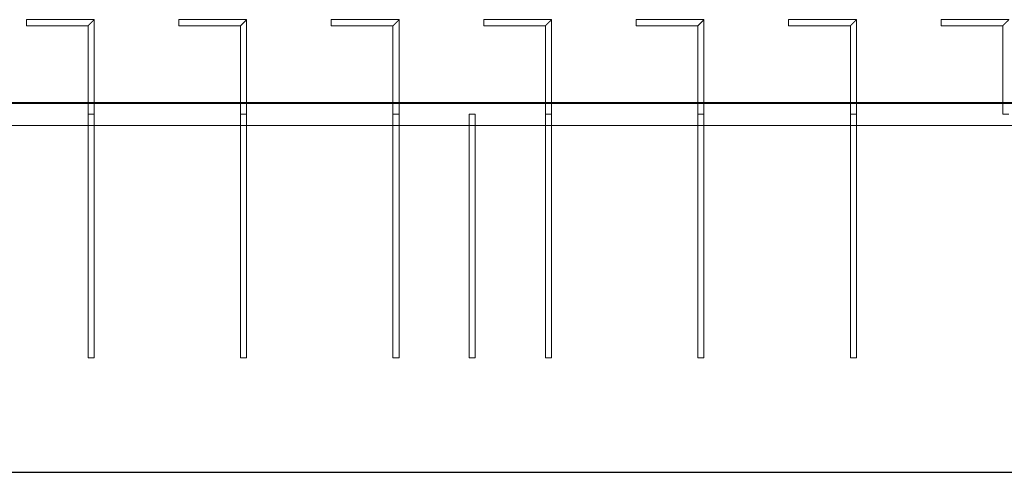
# Model space of a CAD drawing. Units: millimetres. Extents: x 22120 to 50720, y 48129 to 89431.
# Drawn here: x 38407 to 39699, y 56550 to 57145 of the extents above; entities that cross this region are included whole.
import ezdxf

# ---------------------------------------------------------------- set-up
doc = ezdxf.new("R2010")
doc.units = ezdxf.units.MM
doc.layers.add('PLAKA_Construction_Accesories', color=5, linetype='Continuous', lineweight=18)
doc.layers.add('Undef', color=5, linetype='Continuous')
doc.styles.get("Standard").update_dxf_attribs({"font": 'arial.ttf'})

# ---------------------------------------------------------------- blocks, each defined once
blk = doc.blocks.new('*T41')
at = {"color": 0, "linetype": 'ByBlock', "lineweight": -2, "transparency": 16777216}
for p, q in [((0, 0), (28600, 0)), ((0, 0), (0, -41302)), ((28600, 0), (28600, -41302)), ((0, -1603), (28600, -1603)), ((2600, -1603), (2600, -40099)), ((5200, -1603), (5200, -40099)), ((7800, -1603), (7800, -40099)), ((10400, -1603), (10400, -40099)), ((13000, -1603), (13000, -40099)), ((15600, -1603), (15600, -40099)), ((18200, -1603), (18200, -40099)), ((20800, -1603), (20800, -40099)), ((23400, -1603), (23400, -40099)), ((26000, -1603), (26000, -41302)), ((0, -2806), (28600, -2806)), ((0, -4009), (28600, -4009)), ((0, -5212), (28600, -5212)), ((0, -6415), (28600, -6415)), ((0, -7618), (28600, -7618)), ((0, -8821), (28600, -8821)), ((0, -10024), (28600, -10024)), ((0, -11227), (28600, -11227)), ((0, -12430), (28600, -12430)), ((0, -13633), (28600, -13633)), ((0, -14836), (28600, -14836)), ((0, -16039), (28600, -16039)), ((0, -17242), (28600, -17242)), ((0, -18445), (28600, -18445)), ((0, -19648), (28600, -19648)), ((0, -20851), (28600, -20851)), ((0, -22054), (28600, -22054)), ((0, -23257), (28600, -23257)), ((0, -24460), (28600, -24460)), ((0, -25663), (28600, -25663)), ((0, -26866), (28600, -26866)), ((0, -28069), (28600, -28069)), ((0, -29272), (28600, -29272)), ((0, -30475), (28600, -30475)), ((0, -31678), (28600, -31678)), ((0, -32881), (28600, -32881)), ((0, -34084), (28600, -34084)), ((0, -35287), (28600, -35287)), ((0, -36490), (28600, -36490)), ((0, -37693), (28600, -37693)), ((0, -38896), (28600, -38896)), ((0, -40099), (28600, -40099)), ((0, -41302), (28600, -41302))]:
    blk.add_line(p, q, dxfattribs=at)
at = {"color": 169, "transparency": 16777216}
for points in [[(0, 0), (0, -1603), (28600, 0), (28600, -1603)], [(0, -40099), (0, -41302), (26000, -40099), (26000, -41302)], [(26000, -40099), (26000, -41302), (28600, -40099), (28600, -41302)]]:
    blk.add_solid(points, dxfattribs=at)
at = {"color": 0, "transparency": 16777216, "attachment_point": 5}
for s, insert, char_height, width in [('{\\fArial|b1|i0|c0|p34;PLAKA Stabox S FAMILY}', (14300, -801.5), 500, 28597), ('{\\fISOCPEUR|b0|i0|c0|p34;Side view}', (3900, -2204.5), 150, 2597), ('{\\fISOCPEUR|b0|i0|c0|p34;Side view}', (16900, -2204.5), 150, 2597), ('{\\fCalibri|b0|i0|c0|p34;Last edited on:}', (27300, -2204.5), 150, 2597), ('{\\fISOCPEUR|b0|i0|c0|p34;CLOSED systems}', (1300, -2204.5), 150, 2597), ('{\\fISOCPEUR|b0|i0|c0|p34;Front view}', (6500, -2204.5), 150, 2597), ('{\\fISOCPEUR|b0|i0|c0|p34;Bottom view}', (9100, -2204.5), 150, 2597), ('{\\fISOCPEUR|b0|i0|c0|p34;3D}', (11700, -2204.5), 150, 2597), ('{\\fISOCPEUR|b0|i0|c0|p34;OPEN systems}', (14300, -2204.5), 150, 2597), ('{\\fISOCPEUR|b0|i0|c0|p34;Front view}', (19500, -2204.5), 150, 2597), ('{\\fISOCPEUR|b0|i0|c0|p34;Bottom view}', (22100, -2204.5), 150, 2597), ('{\\fISOCPEUR|b0|i0|c0|p34;3D}', (24700, -2204.5), 150, 2597), ('{\\fISOCPEUR|b0|i0|c0|p34;Stabox Closed Default }', (1300, -3407.5), 150, 2597), ('{\\fISOCPEUR|b0|i0|c0|p34;Stabox Open Default}', (14300, -3407.5), 150, 2597), ('{\\fCalibri|b0|i0|c0|p34;July 2019}', (27300, -3407.5), 150, 2597), ('{\\fCalibri|b0|i0|c0|p34;Stabox S Closed 45S-06-200-1250}', (1300, -4610.5), 150, 2597), ('{\\fCalibri|b0|i0|c0;Stabox S Open 45S-06-200-1250', (14300, -4610.5), 150, 2597), ('{\\fCalibri|b0|i0|c0|p34;July 2019}', (27300, -4610.5), 150, 2597), ('{\\fCalibri|b0|i0|c0|p34;Stabox S Closed 45S-06-200-2450}', (1300, -5813.5), 150, 2597), ('{\\fCalibri|b0|i0|c0;Stabox S Open 45S-06-200-2450', (14300, -5813.5), 150, 2597), ('{\\fCalibri|b0|i0|c0|p34;July 2019}', (27300, -5813.5), 150, 2597), ('{\\fCalibri|b0|i0|c0;Stabox S Closed 45S-06-240-1250', (1300, -7016.5), 150, 2597), ('{\\fCalibri|b0|i0|c0;Stabox S Open 45S-06-240-1250', (14300, -7016.5), 150, 2597), ('{\\fCalibri|b0|i0|c0|p34;July 2019}', (27300, -7016.5), 150, 2597), ('{\\fCalibri|b0|i0|c0;Stabox S Closed 45S-06-240-2450', (1300, -8219.5), 150, 2597), ('{\\fCalibri|b0|i0|c0;Stabox S Open 45S-06-240-2450', (14300, -8219.5), 150, 2597), ('{\\fCalibri|b0|i0|c0|p34;July 2019}', (27300, -8219.5), 150, 2597), ('{\\fCalibri|b0|i0|c0;Stabox S Closed 45S-06-300-1250', (1300, -9422.5), 150, 2597), ('{\\fCalibri|b0|i0|c0;Stabox S Open 45S-06-300-1250', (14300, -9422.5), 150, 2597), ('{\\fCalibri|b0|i0|c0|p34;July 2019}', (27300, -9422.5), 150, 2597), ('{\\fCalibri|b0|i0|c0;Stabox S Closed 45S-06-300-2450', (1300, -10625.5), 150, 2597), ('{\\fCalibri|b0|i0|c0;Stabox S Open 45S-06-300-2450', (14300, -10625.5), 150, 2597), ('{\\fCalibri|b0|i0|c0|p34;July 2019}', (27300, -10625.5), 150, 2597), ('{\\fCalibri|b0|i0|c0;Stabox S Closed 45S-08-150-1250', (1300, -11828.5), 150, 2597), ('{\\fCalibri|b0|i0|c0;Stabox S Open 45S-08-150-1250', (14300, -11828.5), 150, 2597), ('{\\fCalibri|b0|i0|c0|p34;July 2019}', (27300, -11828.5), 150, 2597), ('{\\fCalibri|b0|i0|c0;Stabox S Closed 45S-08-150-2450', (1300, -13031.5), 150, 2597), ('{\\fCalibri|b0|i0|c0;Stabox S Open 45S-08-150-2450', (14300, -13031.5), 150, 2597), ('{\\fCalibri|b0|i0|c0|p34;July 2019}', (27300, -13031.5), 150, 2597), ('{\\fCalibri|b0|i0|c0;Stabox S Closed 45S-08-200-1250', (1300, -14234.5), 150, 2597), ('{\\fCalibri|b0|i0|c0;Stabox S Open 45S-08-200-1250', (14300, -14234.5), 150, 2597), ('{\\fCalibri|b0|i0|c0|p34;July 2019}', (27300, -14234.5), 150, 2597), ('{\\fCalibri|b0|i0|c0;Stabox S Closed 45S-08-200-2450', (1300, -15437.5), 150, 2597), ('{\\fCalibri|b0|i0|c0;Stabox S Open 45S-08-200-2450', (14300, -15437.5), 150, 2597), ('{\\fCalibri|b0|i0|c0|p34;July 2019}', (27300, -15437.5), 150, 2597), ('{\\fCalibri|b0|i0|c0;Stabox S Closed 45S-08-240-1250', (1300, -16640.5), 150, 2597), ('{\\fCalibri|b0|i0|c0;Stabox S Open 45S-08-240-1250', (14300, -16640.5), 150, 2597), ('{\\fCalibri|b0|i0|c0|p34;July 2019}', (27300, -16640.5), 150, 2597), ('{\\fCalibri|b0|i0|c0;Stabox S Closed 45S-08-240-2450', (1300, -17843.5), 150, 2597), ('{\\fCalibri|b0|i0|c0;Stabox S Open 45S-08-240-2450', (14300, -17843.5), 150, 2597), ('{\\fCalibri|b0|i0|c0|p34;July 2019}', (27300, -17843.5), 150, 2597), ('{\\fCalibri|b0|i0|c0;Stabox S Closed 45S-10-150-1250', (1300, -19046.5), 150, 2597), ('{\\fCalibri|b0|i0|c0;Stabox S Open 45S-10-150-1250', (14300, -19046.5), 150, 2597), ('{\\fCalibri|b0|i0|c0|p34;July 2019}', (27300, -19046.5), 150, 2597), ('{\\fCalibri|b0|i0|c0;Stabox S Closed 45S-10-150-2450', (1300, -20249.5), 150, 2597), ('{\\fCalibri|b0|i0|c0;Stabox S Open 45S-10-150-2450', (14300, -20249.5), 150, 2597), ('{\\fCalibri|b0|i0|c0|p34;July 2019}', (27300, -20249.5), 150, 2597), ('{\\fCalibri|b0|i0|c0;Stabox S Closed 45S-10-200-1250', (1300, -21452.5), 150, 2597), ('{\\fCalibri|b0|i0|c0;Stabox S Open 45S-10-200-1250', (14300, -21452.5), 150, 2597), ('{\\fCalibri|b0|i0|c0|p34;July 2019}', (27300, -21452.5), 150, 2597), ('{\\fCalibri|b0|i0|c0;Stabox S Closed 45S-10-200-2450', (1300, -22655.5), 150, 2597), ('{\\fCalibri|b0|i0|c0;Stabox S Open 45S-10-200-2450', (14300, -22655.5), 150, 2597), ('{\\fCalibri|b0|i0|c0|p34;July 2019}', (27300, -22655.5), 150, 2597), ('{\\fCalibri|b0|i0|c0;Stabox S Closed 60S-10-150-1250', (1300, -23858.5), 150, 2597), ('{\\fCalibri|b0|i0|c0;Stabox S Open 60S-10-150-1250', (14300, -23858.5), 150, 2597), ('{\\fCalibri|b0|i0|c0|p34;July 2019}', (27300, -23858.5), 150, 2597), ('{\\fCalibri|b0|i0|c0;Stabox S Closed 60S-10-150-2450', (1300, -25061.5), 150, 2597), ('{\\fCalibri|b0|i0|c0;Stabox S Open 60S-10-150-2450', (14300, -25061.5), 150, 2597), ('{\\fCalibri|b0|i0|c0|p34;July 2019}', (27300, -25061.5), 150, 2597), ('{\\fCalibri|b0|i0|c0;Stabox S Closed 60S-10-200-1250', (1300, -26264.5), 150, 2597), ('{\\fCalibri|b0|i0|c0;Stabox S Open 60S-10-200-1250', (14300, -26264.5), 150, 2597), ('{\\fCalibri|b0|i0|c0|p34;July 2019}', (27300, -26264.5), 150, 2597), ('{\\fCalibri|b0|i0|c0;Stabox S Closed 60S-10-200-2450', (1300, -27467.5), 150, 2597), ('{\\fCalibri|b0|i0|c0;Stabox S Open 60S-10-200-2450', (14300, -27467.5), 150, 2597), ('{\\fCalibri|b0|i0|c0|p34;July 2019}', (27300, -27467.5), 150, 2597), ('{\\fCalibri|b0|i0|c0|p34;Stabox S Closed 60S-08-150-1250}', (1300, -28670.5), 150, 2597), ('{\\fCalibri|b0|i0|c0|p34;Stabox S Open 60S-08-150-1250}', (14300, -28670.5), 150, 2597), ('{\\fCalibri|b0|i0|c0|p34;July 2019}', (27300, -28670.5), 150, 2597), ('{\\fCalibri|b0|i0|c0|p34;Stabox S Closed 60S-08-150-2450}', (1300, -29873.5), 150, 2597), ('{\\fCalibri|b0|i0|c0|p34;Stabox S Open 60S-08-150-2450}', (14300, -29873.5), 150, 2597), ('{\\fCalibri|b0|i0|c0|p34;July 2019}', (27300, -29873.5), 150, 2597), ('{\\fCalibri|b0|i0|c0|p34;Stabox S Closed 60S-08-200-1250}', (1300, -31076.5), 150, 2597), ('{\\fCalibri|b0|i0|c0|p34;Stabox S Open 60S-08-200-1250}', (14300, -31076.5), 150, 2597), ('{\\fCalibri|b0|i0|c0|p34;July 2019}', (27300, -31076.5), 150, 2597), ('{\\fCalibri|b0|i0|c0|p34;Stabox S Closed 60S-08-200-2450}', (1300, -32279.5), 150, 2597), ('{\\fCalibri|b0|i0|c0|p34;Stabox S Open 60S-08-200-2450}', (14300, -32279.5), 150, 2597), ('{\\fCalibri|b0|i0|c0|p34;July 2019}', (27300, -32279.5), 150, 2597), ('{\\fCalibri|b0|i0|c0;Stabox S Closed 90S-10-100-1250', (1300, -33482.5), 150, 2597), ('{\\fCalibri|b0|i0|c0;Stabox S Open 90S-10-100-1250', (14300, -33482.5), 150, 2597), ('{\\fCalibri|b0|i0|c0|p34;July 2019}', (27300, -33482.5), 150, 2597), ('{\\fCalibri|b0|i0|c0;Stabox S Closed 90S-10-150-1250', (1300, -34685.5), 150, 2597), ('{\\fCalibri|b0|i0|c0;Stabox S Open 90S-10-150-1250', (14300, -34685.5), 150, 2597), ('{\\fCalibri|b0|i0|c0|p34;July 2019}', (27300, -34685.5), 150, 2597), ('{\\fCalibri|b0|i0|c0;Stabox S Closed 90S-12-100-1250', (1300, -35888.5), 150, 2597), ('{\\fCalibri|b0|i0|c0;Stabox S Open 90S-12-100-1250', (14300, -35888.5), 150, 2597), ('{\\fCalibri|b0|i0|c0|p34;July 2019}', (27300, -35888.5), 150, 2597), ('{\\fCalibri|b0|i0|c0;Stabox S Closed 90S-12-150-1250', (1300, -37091.5), 150, 2597), ('{\\fCalibri|b0|i0|c0;Stabox S Open 90S-12-150-1250', (14300, -37091.5), 150, 2597), ('{\\fCalibri|b0|i0|c0|p34;July 2019}', (27300, -37091.5), 150, 2597), ('{\\fCalibri|b0|i0|c0;Stabox S Closed 90S-12-200-1250', (1300, -38294.5), 150, 2597), ('{\\fCalibri|b0|i0|c0;Stabox S Open 90S-12-200-1250', (14300, -38294.5), 150, 2597), ('{\\fCalibri|b0|i0|c0|p34;July 2019}', (27300, -38294.5), 150, 2597), ('For more info visit www.plakagroup.com', (13000, -40700.5), 450, 25997)]:
    blk.add_mtext(s, dxfattribs=dict(at, insert=insert, char_height=char_height, width=width))
blk = doc.blocks.new('Stabox S - 60S-08-200-2450-297531-East - Dependent 1')
at = {"layer": 'PLAKA_Construction_Accesories'}
for p, q in [((-274.4, 19.2), (-274.4, 2419.2)), ((-274.4, 2419.2), (-274.4, 19.2)), ((-274.4, 2419.2), (-274.4, 19.2)), ((-274.4, 2419.2), (-274.4, 19.2)), ((-245.4, 2419.2), (-245.4, 19.2)), ((-245.4, 2419.2), (-245.4, 19.2)), ((-244.4, 2419.2), (-244.4, 19.2)), ((-244.4, 2419.2), (-244.4, 19.2)), ((-143.4, 1804.2), (-143.4, 1723.2)), ((-143.4, 1804.2), (-135.4, 1804.2)), ((-135.4, 1804.2), (-143.4, 1804.2)), ((-135.4, 1715.2), (-135.4, 1804.2)), ((-259.4, 1723.2), (-579.4, 1723.2)), ((-579.4, 1723.2), (-579.4, 1715.2)), ((-579.4, 1715.2), (-579.4, 1723.2)), ((-143.4, 1723.2), (-259.4, 1723.2)), ((-259.4, 1723.2), (-259.4, 1715.2)), ((-259.4, 1715.2), (-259.4, 1723.2)), ((-259.4, 1723.2), (-259.4, 1715.2)), ((-259.4, 1715.2), (-259.4, 1723.2)), ((-579.4, 1715.2), (-259.4, 1715.2)), ((-259.4, 1715.2), (-135.4, 1715.2)), ((-143.4, 1604.2), (-143.4, 1523.2)), ((-143.4, 1604.2), (-135.4, 1604.2)), ((-135.4, 1604.2), (-143.4, 1604.2)), ((-135.4, 1515.2), (-135.4, 1604.2)), ((-259.4, 1523.2), (-579.4, 1523.2)), ((-579.4, 1523.2), (-579.4, 1515.2)), ((-579.4, 1515.2), (-579.4, 1523.2)), ((-579.4, 1515.2), (-259.4, 1515.2)), ((-143.4, 1523.2), (-259.4, 1523.2)), ((-259.4, 1523.2), (-259.4, 1515.2)), ((-259.4, 1515.2), (-259.4, 1523.2)), ((-259.4, 1523.2), (-259.4, 1515.2)), ((-259.4, 1515.2), (-259.4, 1523.2)), ((-259.4, 1515.2), (-135.4, 1515.2)), ((-143.4, 1404.2), (-143.4, 1323.2)), ((-143.4, 1404.2), (-135.4, 1404.2)), ((-135.4, 1404.2), (-143.4, 1404.2)), ((-135.4, 1315.2), (-135.4, 1404.2)), ((-259.4, 1323.2), (-579.4, 1323.2)), ((-579.4, 1323.2), (-579.4, 1315.2)), ((-579.4, 1315.2), (-579.4, 1323.2)), ((-259.4, 1323.2), (-259.4, 1315.2)), ((-259.4, 1315.2), (-259.4, 1323.2)), ((-143.4, 1323.2), (-259.4, 1323.2)), ((-259.4, 1323.2), (-259.4, 1315.2)), ((-259.4, 1315.2), (-259.4, 1323.2)), ((-579.4, 1315.2), (-259.4, 1315.2)), ((-259.4, 1315.2), (-135.4, 1315.2)), ((-259.4, 1223.2), (-579.4, 1223.2)), ((-579.4, 1223.2), (-579.4, 1215.2)), ((-579.4, 1215.2), (-579.4, 1223.2)), ((-579.4, 1215.2), (-259.4, 1215.2)), ((-259.4, 1223.2), (-259.4, 1215.2)), ((-259.4, 1215.2), (-259.4, 1223.2)), ((-143.4, 1204.2), (-143.4, 1123.2)), ((-143.4, 1204.2), (-135.4, 1204.2)), ((-135.4, 1204.2), (-143.4, 1204.2)), ((-135.4, 1115.2), (-135.4, 1204.2)), ((-259.4, 1123.2), (-579.4, 1123.2)), ((-579.4, 1123.2), (-579.4, 1115.2)), ((-579.4, 1115.2), (-579.4, 1123.2)), ((-579.4, 1115.2), (-259.4, 1115.2)), ((-259.4, 1123.2), (-259.4, 1115.2)), ((-259.4, 1115.2), (-259.4, 1123.2)), ((-143.4, 1123.2), (-259.4, 1123.2)), ((-259.4, 1123.2), (-259.4, 1115.2)), ((-259.4, 1115.2), (-259.4, 1123.2)), ((-259.4, 1115.2), (-135.4, 1115.2)), ((-143.4, 1004.2), (-143.4, 923.2)), ((-143.4, 1004.2), (-135.4, 1004.2)), ((-135.4, 1004.2), (-143.4, 1004.2)), ((-135.4, 915.2), (-135.4, 1004.2)), ((-259.4, 923.2), (-579.4, 923.2)), ((-579.4, 923.2), (-579.4, 915.2)), ((-579.4, 915.2), (-579.4, 923.2)), ((-259.4, 923.2), (-259.4, 915.2)), ((-259.4, 915.2), (-259.4, 923.2)), ((-143.4, 923.2), (-259.4, 923.2)), ((-259.4, 923.2), (-259.4, 915.2)), ((-259.4, 915.2), (-259.4, 923.2)), ((-579.4, 915.2), (-259.4, 915.2)), ((-259.4, 915.2), (-135.4, 915.2)), ((-143.4, 804.2), (-143.4, 723.2)), ((-143.4, 804.2), (-135.4, 804.2)), ((-135.4, 804.2), (-143.4, 804.2)), ((-135.4, 715.2), (-135.4, 804.2)), ((-259.4, 723.2), (-579.4, 723.2)), ((-579.4, 723.2), (-579.4, 715.2)), ((-579.4, 715.2), (-579.4, 723.2)), ((-579.4, 715.2), (-259.4, 715.2)), ((-143.4, 723.2), (-259.4, 723.2)), ((-259.4, 723.2), (-259.4, 715.2)), ((-259.4, 715.2), (-259.4, 723.2)), ((-259.4, 723.2), (-259.4, 715.2)), ((-259.4, 715.2), (-259.4, 723.2)), ((-259.4, 715.2), (-135.4, 715.2)), ((-143.4, 604.2), (-143.4, 523.2)), ((-143.4, 604.2), (-135.4, 604.2)), ((-135.4, 604.2), (-143.4, 604.2)), ((-135.4, 515.2), (-135.4, 604.2)), ((-143.4, 523.2), (-259.4, 523.2)), ((-259.4, 523.2), (-259.4, 515.2)), ((-259.4, 515.2), (-259.4, 523.2))]:
    blk.add_line(p, q, dxfattribs=at)
for points in [[(-143.4, 1723.2), (-143.4, 1723.2), (-143.4, 1723.1), (-143.1, 1722.9), (-142.9, 1722.7), (-142.7, 1722.4), (-142.5, 1722.2), (-142.2, 1722), (-141.9, 1721.6), (-141.5, 1721.3), (-141.2, 1721), (-141, 1720.7), (-140.7, 1720.5), (-140.5, 1720.2), (-140.2, 1720), (-140, 1719.7), (-139.7, 1719.5), (-139.4, 1719.2), (-139.2, 1718.9), (-138.9, 1718.7), (-138.7, 1718.4), (-138.4, 1718.2), (-138.2, 1717.9), (-137.9, 1717.7), (-137.7, 1717.4), (-137.4, 1717.2), (-137.2, 1717), (-136.9, 1716.7), (-136.7, 1716.4), (-136.4, 1716.2), (-136.2, 1716), (-136, 1715.7), (-135.7, 1715.5), (-135.5, 1715.3), (-135.4, 1715.2), (-135.4, 1715.2)], [(-135.4, 1715.2), (-135.4, 1715.2), (-135.5, 1715.3), (-135.7, 1715.5), (-136, 1715.7), (-136.2, 1716), (-136.4, 1716.2), (-136.7, 1716.4), (-137, 1716.8), (-137.4, 1717.1), (-137.7, 1717.4), (-137.9, 1717.7), (-138.2, 1717.9), (-138.4, 1718.2), (-138.7, 1718.4), (-138.9, 1718.7), (-139.2, 1718.9), (-139.4, 1719.2), (-139.7, 1719.5), (-140, 1719.7), (-140.2, 1720), (-140.5, 1720.2), (-140.7, 1720.5), (-141, 1720.7), (-141.2, 1721), (-141.4, 1721.2), (-141.7, 1721.4), (-141.9, 1721.7), (-142.2, 1722), (-142.5, 1722.2), (-142.7, 1722.4), (-142.9, 1722.7), (-143.1, 1722.9), (-143.4, 1723.1), (-143.4, 1723.2), (-143.4, 1723.2)], [(-143.4, 1523.2), (-143.4, 1523.2), (-143.4, 1523.1), (-143.1, 1522.9), (-142.9, 1522.7), (-142.7, 1522.4), (-142.5, 1522.2), (-142.2, 1522), (-141.9, 1521.6), (-141.5, 1521.3), (-141.2, 1521), (-141, 1520.7), (-140.7, 1520.5), (-140.5, 1520.2), (-140.2, 1520), (-140, 1519.7), (-139.7, 1519.5), (-139.4, 1519.2), (-139.2, 1518.9), (-138.9, 1518.7), (-138.7, 1518.4), (-138.4, 1518.2), (-138.2, 1517.9), (-137.9, 1517.7), (-137.7, 1517.4), (-137.4, 1517.2), (-137.2, 1517), (-136.9, 1516.7), (-136.7, 1516.4), (-136.4, 1516.2), (-136.2, 1516), (-136, 1515.7), (-135.7, 1515.5), (-135.5, 1515.3), (-135.4, 1515.2), (-135.4, 1515.2)], [(-135.4, 1515.2), (-135.4, 1515.2), (-135.5, 1515.3), (-135.7, 1515.5), (-136, 1515.7), (-136.2, 1516), (-136.4, 1516.2), (-136.7, 1516.4), (-137, 1516.8), (-137.4, 1517.1), (-137.7, 1517.4), (-137.9, 1517.7), (-138.2, 1517.9), (-138.4, 1518.2), (-138.7, 1518.4), (-138.9, 1518.7), (-139.2, 1518.9), (-139.4, 1519.2), (-139.7, 1519.5), (-140, 1519.7), (-140.2, 1520), (-140.5, 1520.2), (-140.7, 1520.5), (-141, 1520.7), (-141.2, 1521), (-141.4, 1521.2), (-141.7, 1521.4), (-141.9, 1521.7), (-142.2, 1522), (-142.5, 1522.2), (-142.7, 1522.4), (-142.9, 1522.7), (-143.1, 1522.9), (-143.4, 1523.1), (-143.4, 1523.2), (-143.4, 1523.2)], [(-143.4, 1323.2), (-143.4, 1323.2), (-143.4, 1323.1), (-143.1, 1322.9), (-142.9, 1322.7), (-142.7, 1322.4), (-142.5, 1322.2), (-142.2, 1322), (-141.9, 1321.6), (-141.5, 1321.3), (-141.2, 1321), (-141, 1320.7), (-140.7, 1320.5), (-140.5, 1320.2), (-140.2, 1320), (-140, 1319.7), (-139.7, 1319.5), (-139.4, 1319.2), (-139.2, 1318.9), (-138.9, 1318.7), (-138.7, 1318.4), (-138.4, 1318.2), (-138.2, 1317.9), (-137.9, 1317.7), (-137.7, 1317.4), (-137.4, 1317.2), (-137.2, 1317), (-136.9, 1316.7), (-136.7, 1316.4), (-136.4, 1316.2), (-136.2, 1316), (-136, 1315.7), (-135.7, 1315.5), (-135.5, 1315.3), (-135.4, 1315.2), (-135.4, 1315.2)], [(-135.4, 1315.2), (-135.4, 1315.2), (-135.5, 1315.3), (-135.7, 1315.5), (-136, 1315.7), (-136.2, 1316), (-136.4, 1316.2), (-136.7, 1316.4), (-137, 1316.8), (-137.4, 1317.1), (-137.7, 1317.4), (-137.9, 1317.7), (-138.2, 1317.9), (-138.4, 1318.2), (-138.7, 1318.4), (-138.9, 1318.7), (-139.2, 1318.9), (-139.4, 1319.2), (-139.7, 1319.5), (-140, 1319.7), (-140.2, 1320), (-140.5, 1320.2), (-140.7, 1320.5), (-141, 1320.7), (-141.2, 1321), (-141.4, 1321.2), (-141.7, 1321.4), (-141.9, 1321.7), (-142.2, 1322), (-142.5, 1322.2), (-142.7, 1322.4), (-142.9, 1322.7), (-143.1, 1322.9), (-143.4, 1323.1), (-143.4, 1323.2), (-143.4, 1323.2)], [(-143.4, 1123.2), (-143.4, 1123.2), (-143.4, 1123.1), (-143.1, 1122.9), (-142.9, 1122.7), (-142.7, 1122.4), (-142.5, 1122.2), (-142.2, 1122), (-141.9, 1121.6), (-141.5, 1121.3), (-141.2, 1121), (-141, 1120.7), (-140.7, 1120.5), (-140.5, 1120.2), (-140.2, 1120), (-140, 1119.7), (-139.7, 1119.5), (-139.4, 1119.2), (-139.2, 1118.9), (-138.9, 1118.7), (-138.7, 1118.4), (-138.4, 1118.2), (-138.2, 1117.9), (-137.9, 1117.7), (-137.7, 1117.4), (-137.4, 1117.2), (-137.2, 1117), (-136.9, 1116.7), (-136.7, 1116.4), (-136.4, 1116.2), (-136.2, 1116), (-136, 1115.7), (-135.7, 1115.5), (-135.5, 1115.3), (-135.4, 1115.2), (-135.4, 1115.2)], [(-135.4, 1115.2), (-135.4, 1115.2), (-135.5, 1115.3), (-135.7, 1115.5), (-136, 1115.7), (-136.2, 1116), (-136.4, 1116.2), (-136.7, 1116.4), (-137, 1116.8), (-137.4, 1117.1), (-137.7, 1117.4), (-137.9, 1117.7), (-138.2, 1117.9), (-138.4, 1118.2), (-138.7, 1118.4), (-138.9, 1118.7), (-139.2, 1118.9), (-139.4, 1119.2), (-139.7, 1119.5), (-140, 1119.7), (-140.2, 1120), (-140.5, 1120.2), (-140.7, 1120.5), (-141, 1120.7), (-141.2, 1121), (-141.4, 1121.2), (-141.7, 1121.4), (-141.9, 1121.7), (-142.2, 1122), (-142.5, 1122.2), (-142.7, 1122.4), (-142.9, 1122.7), (-143.1, 1122.9), (-143.4, 1123.1), (-143.4, 1123.2), (-143.4, 1123.2)], [(-143.4, 923.2), (-143.4, 923.2), (-143.4, 923.1), (-143.1, 922.9), (-142.9, 922.7), (-142.7, 922.4), (-142.5, 922.2), (-142.2, 922), (-141.9, 921.6), (-141.5, 921.3), (-141.2, 921), (-141, 920.7), (-140.7, 920.5), (-140.5, 920.2), (-140.2, 920), (-140, 919.7), (-139.7, 919.5), (-139.4, 919.2), (-139.2, 918.9), (-138.9, 918.7), (-138.7, 918.4), (-138.4, 918.2), (-138.2, 917.9), (-137.9, 917.7), (-137.7, 917.4), (-137.4, 917.2), (-137.2, 917), (-136.9, 916.7), (-136.7, 916.4), (-136.4, 916.2), (-136.2, 916), (-136, 915.7), (-135.7, 915.5), (-135.5, 915.3), (-135.4, 915.2), (-135.4, 915.2)], [(-135.4, 915.2), (-135.4, 915.2), (-135.5, 915.3), (-135.7, 915.5), (-136, 915.7), (-136.2, 916), (-136.4, 916.2), (-136.7, 916.4), (-137, 916.8), (-137.4, 917.1), (-137.7, 917.4), (-137.9, 917.7), (-138.2, 917.9), (-138.4, 918.2), (-138.7, 918.4), (-138.9, 918.7), (-139.2, 918.9), (-139.4, 919.2), (-139.7, 919.5), (-140, 919.7), (-140.2, 920), (-140.5, 920.2), (-140.7, 920.5), (-141, 920.7), (-141.2, 921), (-141.4, 921.2), (-141.7, 921.4), (-141.9, 921.7), (-142.2, 922), (-142.5, 922.2), (-142.7, 922.4), (-142.9, 922.7), (-143.1, 922.9), (-143.4, 923.1), (-143.4, 923.2), (-143.4, 923.2)], [(-143.4, 723.2), (-143.4, 723.2), (-143.4, 723.1), (-143.1, 722.9), (-142.9, 722.7), (-142.7, 722.4), (-142.5, 722.2), (-142.2, 722), (-141.9, 721.6), (-141.5, 721.3), (-141.2, 721), (-141, 720.7), (-140.7, 720.5), (-140.5, 720.2), (-140.2, 720), (-140, 719.7), (-139.7, 719.5), (-139.4, 719.2), (-139.2, 718.9), (-138.9, 718.7), (-138.7, 718.4), (-138.4, 718.2), (-138.2, 717.9), (-137.9, 717.7), (-137.7, 717.4), (-137.4, 717.2), (-137.2, 717), (-136.9, 716.7), (-136.7, 716.4), (-136.4, 716.2), (-136.2, 716), (-136, 715.7), (-135.7, 715.5), (-135.5, 715.3), (-135.4, 715.2), (-135.4, 715.2)], [(-135.4, 715.2), (-135.4, 715.2), (-135.5, 715.3), (-135.7, 715.5), (-136, 715.7), (-136.2, 716), (-136.4, 716.2), (-136.7, 716.4), (-137, 716.8), (-137.4, 717.1), (-137.7, 717.4), (-137.9, 717.7), (-138.2, 717.9), (-138.4, 718.2), (-138.7, 718.4), (-138.9, 718.7), (-139.2, 718.9), (-139.4, 719.2), (-139.7, 719.5), (-140, 719.7), (-140.2, 720), (-140.5, 720.2), (-140.7, 720.5), (-141, 720.7), (-141.2, 721), (-141.4, 721.2), (-141.7, 721.4), (-141.9, 721.7), (-142.2, 722), (-142.5, 722.2), (-142.7, 722.4), (-142.9, 722.7), (-143.1, 722.9), (-143.4, 723.1), (-143.4, 723.2), (-143.4, 723.2)], [(-143.4, 523.2), (-143.4, 523.2), (-143.4, 523.1), (-143.1, 522.9), (-142.9, 522.7), (-142.7, 522.4), (-142.5, 522.2), (-142.2, 522), (-141.9, 521.6), (-141.5, 521.3), (-141.2, 521), (-141, 520.7), (-140.7, 520.5), (-140.5, 520.2), (-140.2, 520), (-140, 519.7), (-139.7, 519.5), (-139.4, 519.2), (-139.2, 518.9), (-138.9, 518.7), (-138.7, 518.4), (-138.4, 518.2), (-138.2, 517.9), (-137.9, 517.7), (-137.7, 517.4), (-137.4, 517.2), (-137.2, 517), (-136.9, 516.7), (-136.7, 516.4), (-136.4, 516.2), (-136.2, 516), (-136, 515.7), (-135.7, 515.5), (-135.5, 515.3), (-135.4, 515.2), (-135.4, 515.2)], [(-135.4, 515.2), (-135.4, 515.2), (-135.5, 515.3), (-135.7, 515.5), (-136, 515.7), (-136.2, 516), (-136.4, 516.2), (-136.7, 516.4), (-137, 516.8), (-137.4, 517.1), (-137.7, 517.4), (-137.9, 517.7), (-138.2, 517.9), (-138.4, 518.2), (-138.7, 518.4), (-138.9, 518.7), (-139.2, 518.9), (-139.4, 519.2), (-139.7, 519.5), (-140, 519.7), (-140.2, 520), (-140.5, 520.2), (-140.7, 520.5), (-141, 520.7), (-141.2, 521), (-141.4, 521.2), (-141.7, 521.4), (-141.9, 521.7), (-142.2, 522), (-142.5, 522.2), (-142.7, 522.4), (-142.9, 522.7), (-143.1, 522.9), (-143.4, 523.1), (-143.4, 523.2), (-143.4, 523.2)]]:
    blk.add_open_spline(points, degree=3, knots=[0, 0, 0, 0, 0.083333, 0.125, 0.166667, 0.208333, 0.229167, 0.25, 0.291667, 0.333333, 0.354167, 0.375, 0.395833, 0.416667, 0.4375, 0.458333, 0.479167, 0.5, 0.520833, 0.541667, 0.5625, 0.583333, 0.604167, 0.625, 0.645833, 0.666667, 0.6875, 0.708333, 0.75, 0.770833, 0.791667, 0.833333, 0.875, 0.916667, 1, 1, 1, 1], dxfattribs=at)

msp = doc.modelspace()

# ---------------------------------------------------------------- block references
msp.add_blockref('*T41', (22120.4, 89431.1))
at = {"layer": 'Undef', "zscale": 10, "rotation": 90}
msp.add_blockref('Stabox S - 60S-08-200-2450-297531-East - Dependent 1', (40220, 57280), dxfattribs=at)

doc.saveas('drawing.dxf')
